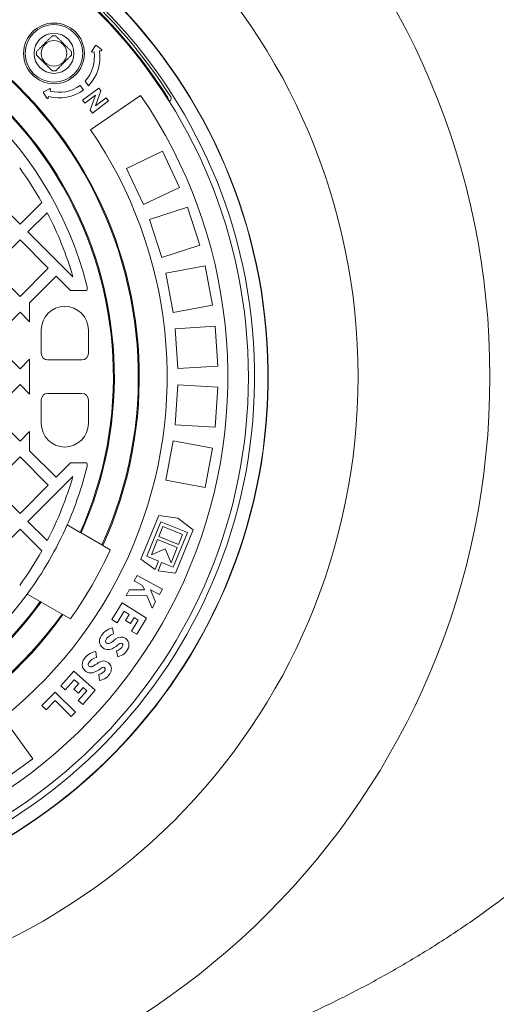
# Model space of a CAD drawing. Units: millimetres. Extents: x 205 to 5424, y 543 to 3922.
# Drawn here: x 4371 to 4669, y 1367 to 1983 of the extents above; entities that cross this region are included whole.
import ezdxf

# ---------------------------------------------------------------- set-up
doc = ezdxf.new("R2010")
doc.units = ezdxf.units.MM
doc.header["$LTSCALE"] = 20
doc.linetypes.add('SLD-Durchgehend', pattern=[0])
doc.layers.add('MAßLINIE_MAßZEICHNUNGEN', color=7, linetype='SLD-Durchgehend')
doc.styles.add('SLDTEXTSTYLE0', font='Opinion Pro')
doc.dimstyles.new('SLDDIMSTYLE0', dxfattribs={"dimtxt": 105.833333, "dimasz": 70, "dimexe": 0, "dimexo": 0.0625, "dimgap": 26.458333, "dimtad": 0, "dimdec": 0, "dimrnd": 1e-09, "dimzin": 12, "dimdsep": 46, "dimtxsty": 'SLDTEXTSTYLE0', "dimsah": 1, "dimcen": 0.09, "dimadec": 0, "dimazin": 3, "dimtfac": 1, "dimtdec": 0, "dimtofl": 0, "dimtmove": 0, "dimatfit": 3, "dimfxl": 1, "dimfrac": 2, "dimtolj": 1, "dimtzin": 12, "dimarcsym": 0})

# ---------------------------------------------------------------- blocks, each defined once
blk = doc.blocks.new('_D')
at = {"layer": 'MAßLINIE_MAßZEICHNUNGEN', "color": 7}
for p, q in [((4208.89, 2304.96), (5366.9, 2304.96)), ((5346.9, 2304.96), (5346.9, 1913.22)), ((5346.9, 1214.96), (5346.9, 1606.7)), ((4208.89, 1214.96), (5366.9, 1214.96))]:
    blk.add_line(p, q, dxfattribs=at)
for points in [[(5346.9, 2304.96), (5316.9, 2234.96), (5376.9, 2234.96)], [(5346.9, 1214.96), (5376.9, 1284.96), (5316.9, 1284.96)]]:
    blk.add_solid(points, dxfattribs=at)
at = {"layer": 'MAßLINIE_MAßZEICHNUNGEN', "color": 7, "insert": (5285.55, 1606.7), "char_height": 105.833, "attachment_point": 1, "rotation": 90, "style": 'SLDTEXTSTYLE0'}
blk.add_mtext('1090', dxfattribs=at)
blk = doc.blocks.new('_D_1')
at = {"layer": 'MAßLINIE_MAßZEICHNUNGEN', "color": 7}
for p, q in [((3312.32, 1698.2), (3312.32, 955.93)), ((5068.32, 1698.2), (5068.32, 955.93)), ((3312.32, 975.93), (4047.74, 975.93)), ((5068.32, 975.93), (4332.9, 975.93))]:
    blk.add_line(p, q, dxfattribs=at)
for points in [[(3312.32, 975.93), (3382.32, 945.93), (3382.32, 1005.93)], [(5068.32, 975.93), (4998.32, 1005.93), (4998.32, 945.93)]]:
    blk.add_solid(points, dxfattribs=at)
at = {"layer": 'MAßLINIE_MAßZEICHNUNGEN', "color": 7, "insert": (4047.74, 1037.28), "char_height": 105.833, "attachment_point": 1, "style": 'SLDTEXTSTYLE0'}
blk.add_mtext('1756', dxfattribs=at)

msp = doc.modelspace()

# ---------------------------------------------------------------- linework, layer by layer
at = {"color": 7, "linetype": 'SLD-Durchgehend', "lineweight": 18}
for p, q in [((4418.49, 1967.04), (4416.15, 1963.63)), ((4422.32, 1964.58), (4419.06, 1967.13)), ((4416.54, 1963.01), (4417.61, 1963.17)), ((4421.07, 1963.7), (4422.13, 1963.87)), ((4408.97, 1942.16), (4411.06, 1939.35)), ((4420.57, 1940.52), (4410.49, 1932.9)), ((4414.09, 1941.99), (4411.97, 1944.84)), ((4421.95, 1938.68), (4420.57, 1940.52)), ((4386.02, 1937.58), (4388.19, 1934.07)), ((4389.82, 1940.09), (4386.17, 1938.15)), ((4388.92, 1934.17), (4389.2, 1935.21)), ((4390.11, 1938.59), (4390.4, 1939.63)), ((4411.94, 1930.98), (4418.55, 1935.98)), ((4418.55, 1935.98), (4415.2, 1926.66)), ((4446.78, 1935.87), (4415.45, 1914.38)), ((4418.59, 1929.34), (4421.95, 1938.68)), ((4425.22, 1934.36), (4418.59, 1929.34)), ((4426.67, 1932.44), (4425.22, 1934.36)), ((4465.79, 1934.61), (4465.62, 1934.92)), ((4410.49, 1932.9), (4411.94, 1930.98)), ((4416.6, 1924.82), (4426.67, 1932.44)), ((4415.2, 1926.66), (4416.6, 1924.82)), ((4437.89, 1890.27), (4460.51, 1900.92)), ((4471.16, 1878.3), (4460.51, 1900.92)), ((4448.54, 1867.65), (4437.89, 1890.27)), ((4353.66, 1873.1), (4371.34, 1855.42)), ((4448.54, 1867.65), (4471.16, 1878.3)), ((4371.34, 1855.42), (4384.87, 1868.95)), ((4388.33, 1862.52), (4376.29, 1850.47)), ((4452.27, 1858.22), (4476.05, 1865.94)), ((4483.78, 1842.17), (4476.05, 1865.94)), ((4460, 1834.44), (4452.27, 1858.22)), ((4376.29, 1850.47), (4404.41, 1822.34)), ((4371.34, 1845.52), (4353.66, 1827.84)), ((4389.01, 1827.84), (4371.34, 1845.52)), ((4460, 1834.44), (4483.78, 1842.17)), ((4462.52, 1824.61), (4487.08, 1829.29)), ((4491.77, 1804.74), (4487.08, 1829.29)), ((4353.66, 1827.84), (4371.34, 1810.16)), ((4371.34, 1810.16), (4389.01, 1827.84)), ((4467.21, 1800.05), (4462.52, 1824.61)), ((4393.96, 1822.89), (4377.32, 1806.24)), ((4402.9, 1813.96), (4393.96, 1822.89)), ((4413.05, 1813.96), (4402.9, 1813.96)), ((4377.32, 1806.24), (4377.32, 1794.28)), ((4467.21, 1800.05), (4491.77, 1804.74)), ((4371.34, 1800.26), (4353.66, 1782.59)), ((4377.32, 1794.28), (4371.34, 1800.26)), ((4384.57, 1789.21), (4384.57, 1774.46)), ((4414.07, 1789.21), (4414.07, 1774.46)), ((4468.48, 1789.98), (4493.43, 1791.55)), ((4470.05, 1765.03), (4468.48, 1789.98)), ((4495, 1766.6), (4493.43, 1791.55)), ((4353.66, 1782.59), (4371.34, 1764.91)), ((4371.34, 1764.91), (4377.32, 1770.89)), ((4377.32, 1770.89), (4377.32, 1749.03)), ((4388.57, 1770.46), (4410.07, 1770.46)), ((4470.05, 1765.03), (4495, 1766.6)), ((4371.34, 1755.01), (4353.66, 1737.33)), ((4377.32, 1749.03), (4371.34, 1755.01)), ((4388.57, 1749.46), (4410.07, 1749.46)), ((4468.48, 1729.93), (4470.05, 1754.88)), ((4470.05, 1754.88), (4495, 1753.31)), ((4493.43, 1728.36), (4495, 1753.31)), ((4384.57, 1745.46), (4384.57, 1730.71)), ((4414.07, 1745.46), (4414.07, 1730.71)), ((4353.66, 1737.33), (4371.34, 1719.65)), ((4371.34, 1719.65), (4377.32, 1725.63)), ((4377.32, 1725.63), (4377.32, 1713.67)), ((4468.48, 1729.93), (4493.43, 1728.36)), ((4462.52, 1695.31), (4467.21, 1719.86)), ((4467.21, 1719.86), (4491.77, 1715.18)), ((4377.32, 1713.67), (4393.96, 1697.03)), ((4487.08, 1690.62), (4491.77, 1715.18)), ((4371.34, 1709.75), (4353.66, 1692.08)), ((4389.01, 1692.08), (4371.34, 1709.75)), ((4393.96, 1697.03), (4402.9, 1705.96)), ((4413.05, 1705.96), (4402.9, 1705.96)), ((4404.41, 1697.58), (4376.29, 1669.45)), ((4462.52, 1695.31), (4487.08, 1690.62)), ((4353.66, 1692.08), (4371.34, 1674.4)), ((4371.34, 1674.4), (4389.01, 1692.08)), ((4503.64, 1676.72), (4503.34, 1676.82)), ((4376.29, 1669.45), (4388.33, 1657.4)), ((4458.07, 1673.08), (4446.92, 1645.82)), ((4450.56, 1647.6), (4459.42, 1669.26)), ((4470, 1671.35), (4458.07, 1673.08)), ((4459.42, 1669.26), (4476.08, 1662.44)), ((4479.73, 1664.22), (4470, 1671.35)), ((4371.34, 1664.5), (4353.66, 1646.82)), ((4384.87, 1650.97), (4371.34, 1664.5)), ((4400.82, 1667.29), (4408.99, 1662.57)), ((4460.7, 1666.21), (4458.15, 1659.96)), ((4473.03, 1661.16), (4460.7, 1666.21)), ((4468.58, 1636.96), (4479.73, 1664.22)), ((4408.99, 1662.57), (4409.53, 1662.26)), ((4409.53, 1662.26), (4422.59, 1654.72)), ((4457.4, 1658.13), (4453.48, 1648.55)), ((4469.73, 1653.08), (4457.4, 1658.13)), ((4458.15, 1659.96), (4470.47, 1654.91)), ((4476.08, 1662.44), (4467.22, 1640.78)), ((4470.47, 1654.91), (4473.03, 1661.16)), ((4422.59, 1654.72), (4423.13, 1654.41)), ((4423.13, 1654.41), (4427.81, 1651.71)), ((4453.48, 1648.55), (4462.16, 1652.19)), ((4462.16, 1652.19), (4465.81, 1643.5)), ((4465.81, 1643.5), (4469.73, 1653.08)), ((4446.92, 1645.82), (4455.82, 1639.3)), ((4457.98, 1644.57), (4450.56, 1647.6)), ((4455.82, 1639.3), (4457.98, 1644.57)), ((4459.81, 1643.82), (4457.65, 1638.55)), ((4457.65, 1638.55), (4468.58, 1636.96)), ((4467.22, 1640.78), (4459.81, 1643.82)), ((4444.51, 1635.5), (4442.72, 1632.17)), ((4460.36, 1626.98), (4444.51, 1635.5)), ((4490.34, 1637.97), (4490.64, 1637.87)), ((4439.69, 1626.53), (4437.69, 1622.81)), ((4449.12, 1626.65), (4439.69, 1626.53)), ((4442.72, 1632.17), (4448, 1629.33)), ((4448, 1629.33), (4449.12, 1626.65)), ((4456.16, 1619.17), (4453.04, 1626.62)), ((4453.04, 1626.62), (4458.57, 1623.65)), ((4458.57, 1623.65), (4460.36, 1626.98)), ((4383.99, 1619.27), (4375.82, 1623.99)), ((4437.69, 1622.81), (4450.66, 1622.98)), ((4450.66, 1622.98), (4453.97, 1615.09)), ((4384.53, 1618.96), (4383.99, 1619.27)), ((4397.59, 1611.42), (4384.53, 1618.96)), ((4435.21, 1618.41), (4428.79, 1607.99)), ((4450.53, 1608.97), (4435.21, 1618.41)), ((4453.97, 1615.09), (4456.16, 1619.17)), ((4398.13, 1611.11), (4397.59, 1611.42)), ((4402.81, 1608.41), (4398.13, 1611.11)), ((4428.79, 1607.99), (4432, 1606.01)), ((4432, 1606.01), (4436.44, 1613.21)), ((4436.44, 1613.21), (4439.59, 1611.27)), ((4439.59, 1611.27), (4437.22, 1607.44)), ((4440.44, 1605.46), (4442.8, 1609.29)), ((4445.33, 1607.73), (4441.08, 1600.84)), ((4442.8, 1609.29), (4445.33, 1607.73)), ((4444.3, 1598.85), (4450.53, 1608.97)), ((4429.84, 1599.03), (4429.17, 1602.76)), ((4437.22, 1607.44), (4440.44, 1605.46)), ((4441.08, 1600.84), (4444.3, 1598.85)), ((4419.24, 1584.28), (4418.78, 1588.03)), ((4431.75, 1588.48), (4432.42, 1584.75)), ((4404.9, 1575.71), (4396.82, 1566.52)), ((4418.41, 1563.82), (4404.9, 1575.71)), ((4420.54, 1573.63), (4420.99, 1569.88)), ((4396.82, 1566.52), (4399.65, 1564.03)), ((4399.65, 1564.03), (4405.24, 1570.38)), ((4408.01, 1567.94), (4405.04, 1564.56)), ((4405.04, 1564.56), (4407.88, 1562.07)), ((4405.24, 1570.38), (4408.01, 1567.94)), ((4407.88, 1562.07), (4410.85, 1565.44)), ((4410.85, 1565.44), (4413.08, 1563.48)), ((4393.22, 1562.68), (4384.93, 1554.25)), ((4406.05, 1550.05), (4393.22, 1562.68)), ((4413.08, 1563.48), (4407.73, 1557.4)), ((4410.57, 1554.9), (4418.41, 1563.82)), ((4384.93, 1554.25), (4387.63, 1551.6)), ((4387.63, 1551.6), (4393.27, 1557.33)), ((4393.27, 1557.33), (4403.4, 1547.35)), ((4407.73, 1557.4), (4410.57, 1554.9)), ((4403.4, 1547.35), (4406.05, 1550.05)), ((4364.72, 1541.19), (4379.41, 1520.96)), ((4359.18, 1506.27), (4379.41, 1520.96))]:
    msp.add_line(p, q, dxfattribs=at)
for centre, radius in [((4190.32, 1759.96), 475), ((4190.32, 1759.96), 392.5), ((4392.55, 1962.19), 19), ((4392.55, 1962.19), 18), ((4392.55, 1962.19), 12.5), ((4392.55, 1962.19), 8)]:
    msp.add_circle(centre, radius, dxfattribs=at)
for centre, radius, start, end in [((4190.32, 1759.96), 336.3, 274.19336, 265.80664), ((4190.32, 1759.96), 336.11, 274.21136, 265.78864), ((4190.32, 1759.96), 327.73, 274.55611, 265.44389), ((4190.32, 1759.96), 323.88, 274.22375, 180), ((4190.32, 1759.96), 324.5, 32.56608, 65.03392), ((4190.32, 1759.96), 326.19, 32.43672, 65.16328), ((4190.32, 1759.96), 255.62, 335.61264, 84.38736), ((4190.32, 1759.96), 255, 335.62627, 84.37373), ((4190.32, 1759.96), 240, 335.97916, 84.02084), ((4190.32, 1759.96), 239.38, 335.99463, 84.00537), ((4190.32, 1759.96), 230, 14.31658, 83.75987), ((4392.55, 1962.19), 11, 84.40057, 95.59943), ((4418.82, 1966.81), 0.4, 51.89542, 145.59064), ((4392.55, 1962.19), 11, 174.40057, 185.59943), ((4392.55, 1962.19), 11, 354.40057, 5.59943), ((4395.86, 1959.83), 22, 317.05743, 8.74303), ((4395.86, 1959.83), 25.5, 315.61904, 8.74303), ((4416.48, 1963.4), 0.4, 145.59064, 278.74303), ((4422.07, 1964.26), 0.4, 278.74303, 51.89542), ((4392.55, 1962.19), 11, 264.40057, 275.59943), ((4390.01, 1939.73), 0.4, 344.85449, 118.00688), ((4395.86, 1959.83), 22, 254.85449, 306.58321), ((4190.32, 1759.96), 311, 280.5533, 34.4467), ((4386.36, 1937.79), 0.4, 118.00688, 211.7021), ((4388.53, 1934.28), 0.4, 211.7021, 344.85449), ((4395.86, 1959.83), 25.5, 254.85449, 306.59512), ((4462.53, 1933.82), 1.5, 338.28391, 32.56608), ((4190.32, 1759.96), 273, 280.5533, 34.4467), ((4190.32, 1759.96), 223, 29.25833, 35.83995), ((4190.32, 1759.96), 223, 16.24462, 27.38072), ((4408.33, 1815.6), 5, 340.8783, 14.31658), ((4399.32, 1789.21), 14.75, 90, 180), ((4399.32, 1789.21), 14.75, 0, 90), ((4388.57, 1774.46), 4, 180, 270), ((4410.07, 1774.46), 4, 270, 0), ((4388.57, 1745.46), 4, 90, 180), ((4410.07, 1745.46), 4, 0, 90), ((4399.32, 1730.71), 14.75, 180, 270), ((4399.32, 1730.71), 14.75, 270, 0), ((4190.32, 1759.96), 230, 336.24013, 345.68342), ((4408.33, 1704.32), 5, 345.68342, 19.1217), ((4190.32, 1759.96), 223, 332.61928, 343.75538), ((4190.32, 1759.96), 230, 323.75987, 336.24013), ((4190.32, 1759.96), 223, 324.16005, 330.74167), ((4190.32, 1759.96), 261, 324.50347, 335.49653), ((4190.32, 1759.96), 230, 216.24013, 323.75987), ((4190.32, 1759.96), 240, 215.97916, 324.02084), ((4190.32, 1759.96), 239.38, 215.99463, 324.00537), ((4190.32, 1759.96), 255.62, 215.61264, 324.38736), ((4190.32, 1759.96), 255, 215.62627, 324.37373), ((4431.47, 1592.02), 10.98, 102.08863, 153.77685), ((4426.42, 1594.5), 5.36, 153.77685, 297.17751), ((4431.47, 1592.02), 7.2, 103.05454, 153.77685), ((4417.68, 1611.52), 20.7, 297.17751, 311.03188), ((4434.52, 1592.17), 4.95, 337.20485, 131.03188), ((4426.42, 1594.5), 1.57, 153.77685, 297.17751), ((4417.68, 1611.52), 24.48, 297.17751, 311.03188), ((4430.52, 1593.85), 5.51, 282.89563, 337.20485), ((4430.52, 1593.85), 9.29, 281.81935, 337.20485), ((4434.52, 1592.17), 1.17, 337.20485, 131.03188), ((4420.46, 1577.18), 10.98, 98.78863, 150.47685), ((4420.46, 1577.18), 7.2, 99.75454, 150.47685), ((4415.56, 1579.95), 5.36, 150.47685, 293.87751), ((4415.56, 1579.95), 1.58, 150.47685, 293.87751), ((4407.82, 1597.44), 20.7, 293.87751, 307.73188), ((4407.82, 1597.44), 24.48, 293.87751, 307.73188), ((4423.52, 1577.16), 4.95, 333.90485, 127.73188), ((4423.52, 1577.16), 1.17, 333.90485, 127.73188), ((4419.62, 1579.07), 5.51, 279.59563, 333.90485), ((4419.62, 1579.07), 9.29, 278.51935, 333.90485)]:
    msp.add_arc(centre, radius, start, end, dxfattribs=at)
for points, knots in [([(3455.32, 1759.96), (3455.45, 1767.73), (3455.71, 1783.28), (3457.78, 1806.52), (3461.08, 1829.84), (3465.79, 1853.17), (3471.86, 1876.41), (3478.04, 1895.6), (3483.68, 1910.9), (3489.86, 1926.33), (3497.74, 1943.85), (3507.63, 1963.25), (3517.55, 1980.82), (3528.24, 1998.05), (3539.69, 2014.91), (3551.86, 2031.39), (3565.37, 2048.27), (3580.3, 2065.44), (3596.76, 2082.83), (3613.95, 2099.56), (3632.73, 2116.42), (3653.09, 2133.25), (3675.14, 2149.96), (3697.91, 2165.78), (3719.55, 2179.58), (3739.79, 2191.55), (3758.51, 2201.91), (3780.74, 2213.41), (3806.64, 2225.7), (3833.96, 2237.37), (3859.23, 2247.16), (3882.32, 2255.36), (3905.69, 2262.93), (3929.31, 2269.88), (3953.16, 2276.19), (3977.89, 2282.04), (4003.5, 2287.36), (4029.97, 2292.08), (4056.63, 2296.08), (4083.45, 2299.35), (4110.41, 2301.88), (4137.56, 2303.69), (4164.88, 2304.76), (4192.36, 2305.08), (4219.89, 2304.65), (4247.47, 2303.45), (4275.06, 2301.49), (4303.21, 2298.69), (4331.87, 2295), (4361.04, 2290.35), (4390.1, 2284.79), (4418.98, 2278.33), (4447.6, 2270.94), (4475.88, 2262.74), (4494.46, 2256.49), (4503.7, 2253.38)], [0, 0, 0, 0, 0.017519, 0.035052, 0.052572, 0.070611, 0.088664, 0.106704, 0.11606, 0.125416, 0.144184, 0.15934, 0.174504, 0.189661, 0.205051, 0.220448, 0.235839, 0.253786, 0.271733, 0.289804, 0.307875, 0.328615, 0.349355, 0.370237, 0.39112, 0.407192, 0.423267, 0.439339, 0.463614, 0.48789, 0.506304, 0.524722, 0.543136, 0.561678, 0.580223, 0.598766, 0.618973, 0.639184, 0.659391, 0.679739, 0.700091, 0.720439, 0.741085, 0.761736, 0.782383, 0.803172, 0.823965, 0.844754, 0.86693, 0.889106, 0.911366, 0.933626, 0.955815, 0.978005, 1, 1, 1, 1]), ([(4550.66, 2235.43), (4553.54, 2234.27), (4565.56, 2229.44), (4586.36, 2219.92), (4612.98, 2206.84), (4639.07, 2192.67), (4664.55, 2177.51), (4689.42, 2161.3), (4713.62, 2144.01), (4734.79, 2127.4), (4753.06, 2111.86), (4768.66, 2097.65), (4783.78, 2082.87), (4799.02, 2066.86), (4814.22, 2049.55), (4829.24, 2030.86), (4843.49, 2011.38), (4856.89, 1991.11), (4869.35, 1970.06), (4880.59, 1948.65), (4890.59, 1926.94), (4899.34, 1904.99), (4906.34, 1884.32), (4911.82, 1865.07), (4916.05, 1847.36), (4919.51, 1829.48), (4921.93, 1813.22), (4923.55, 1798.65), (4924.57, 1785.79), (4925.18, 1772.89), (4925.41, 1758.49), (4925.07, 1742.61), (4923.96, 1725.28), (4922.12, 1707.93), (4919.53, 1690.58), (4916.19, 1673.26), (4912.06, 1655.78), (4907.09, 1638.17), (4901.26, 1620.49), (4894.7, 1603.07), (4887.34, 1585.78), (4879.2, 1568.65), (4870.28, 1551.7), (4860.69, 1535.13), (4849.28, 1517.08), (4835.79, 1497.74), (4820.01, 1477.33), (4803.27, 1457.69), (4785.44, 1438.63), (4766.56, 1420.2), (4746.65, 1402.4), (4726.01, 1385.47), (4703.81, 1368.73), (4680.01, 1352.3), (4654.54, 1336.28), (4628.37, 1321.28), (4600.71, 1306.85), (4571.61, 1293.13), (4541.02, 1280.2), (4509.88, 1268.47), (4478.33, 1257.94), (4446.48, 1248.61), (4414.33, 1240.45), (4381.87, 1233.42), (4349.18, 1227.53), (4316.37, 1222.77), (4283.42, 1219.12), (4250.33, 1216.58), (4217.17, 1215.14), (4184.02, 1214.8), (4150.89, 1215.55), (4117.75, 1217.41), (4084.69, 1220.37), (4051.79, 1224.44), (4019.04, 1229.63), (3986.44, 1235.95), (3954.07, 1243.41), (3922.03, 1252.01), (3890.31, 1261.79), (3858.92, 1272.77), (3831.39, 1283.61), (3807.67, 1293.87), (3787.62, 1303.21), (3767.79, 1313.12), (3748.2, 1323.62), (3728.89, 1334.72), (3709.14, 1346.87), (3689.05, 1360.17), (3668.68, 1374.74), (3648.84, 1390.1), (3629.59, 1406.22), (3611.04, 1423.09), (3593.17, 1440.73), (3576.05, 1459.18), (3560.12, 1477.98), (3545.41, 1497.02), (3531.91, 1516.23), (3519.23, 1536.17), (3507.46, 1556.86), (3496.67, 1578.26), (3487.12, 1599.94), (3478.82, 1621.85), (3471.76, 1643.9), (3465.85, 1666.5), (3461.16, 1689.61), (3457.79, 1713.17), (3455.7, 1736.64), (3455.44, 1752.26), (3455.32, 1759.96)], [0, 0, 0, 0, 0.003497, 0.014586, 0.025736, 0.036886, 0.047993, 0.0591, 0.070287, 0.081474, 0.089378, 0.097282, 0.105225, 0.113167, 0.122159, 0.131155, 0.140146, 0.149317, 0.158494, 0.167665, 0.176526, 0.185392, 0.194252, 0.20108, 0.207914, 0.214748, 0.221575, 0.226409, 0.231242, 0.236094, 0.240947, 0.247456, 0.253969, 0.260479, 0.267095, 0.273713, 0.280329, 0.287309, 0.294295, 0.301282, 0.308262, 0.31544, 0.322625, 0.32981, 0.336989, 0.346659, 0.356341, 0.366024, 0.375697, 0.385705, 0.395722, 0.405741, 0.415751, 0.427014, 0.438277, 0.449619, 0.460961, 0.47339, 0.485821, 0.49833, 0.510839, 0.523259, 0.535679, 0.548162, 0.560646, 0.573061, 0.585477, 0.597948, 0.61042, 0.622835, 0.63525, 0.647719, 0.660189, 0.672609, 0.685028, 0.697506, 0.709984, 0.722413, 0.734842, 0.74734, 0.759839, 0.768136, 0.776434, 0.784731, 0.793088, 0.801448, 0.809805, 0.819183, 0.828561, 0.837992, 0.847422, 0.856817, 0.866212, 0.875676, 0.885141, 0.893944, 0.902751, 0.911553, 0.92054, 0.929533, 0.93852, 0.947201, 0.955888, 0.964568, 0.97349, 0.982419, 0.99134, 1, 1, 1, 1]), ([(4394.82, 2211.94), (4403.59, 2209.83), (4421.12, 2205.62), (4447.16, 2198.24), (4472.97, 2190.08), (4498.47, 2181.05), (4523.92, 2171.04), (4549.26, 2160.01), (4574.44, 2147.9), (4599.14, 2134.81), (4623.28, 2120.72), (4646.47, 2105.83), (4668.7, 2090.15), (4689.92, 2073.72), (4708.76, 2057.66), (4725.35, 2042.23), (4739.86, 2027.64), (4753.76, 2012.47), (4767.35, 1996.32), (4780.51, 1979.14), (4793.12, 1960.89), (4803.87, 1943.46), (4812.96, 1927.03), (4820.58, 1911.75), (4827.53, 1896.15), (4834.05, 1879.57), (4839.97, 1861.98), (4845.16, 1843.39), (4849.36, 1824.36), (4852.52, 1804.94), (4854.57, 1785.19), (4855.46, 1765.53), (4855.21, 1746.02), (4853.87, 1726.72), (4851.41, 1707.34), (4847.82, 1687.94), (4843.09, 1668.6), (4837.4, 1649.88), (4830.84, 1631.84), (4823.53, 1614.48), (4815.32, 1597.37), (4806.23, 1580.56), (4796.31, 1564.08), (4785.4, 1547.68), (4773.49, 1531.43), (4760.58, 1515.38), (4746.99, 1499.9), (4732.64, 1484.86), (4717.55, 1470.28), (4701.75, 1456.18), (4685.43, 1442.69), (4666.76, 1428.37), (4645.58, 1413.47), (4621.77, 1398.27), (4597.33, 1384.1), (4572.1, 1370.82), (4546.12, 1358.46), (4519.44, 1347.02), (4492.34, 1336.59), (4468.31, 1328.33), (4447.53, 1321.86), (4430.08, 1316.84), (4412.51, 1312.17), (4400.72, 1309.38), (4394.82, 1307.98)], [0, 0, 0, 0, 0.019444, 0.038903, 0.058367, 0.077824, 0.097265, 0.117339, 0.137438, 0.157541, 0.177633, 0.197702, 0.216995, 0.236297, 0.255588, 0.270373, 0.285171, 0.299966, 0.314748, 0.330691, 0.346643, 0.362584, 0.374853, 0.387134, 0.399413, 0.411681, 0.425554, 0.439436, 0.453308, 0.467575, 0.481853, 0.496119, 0.510018, 0.523928, 0.537826, 0.552137, 0.56646, 0.580772, 0.594312, 0.607861, 0.621402, 0.635231, 0.649068, 0.662899, 0.677699, 0.692513, 0.70733, 0.722133, 0.737349, 0.752577, 0.767807, 0.783026, 0.803325, 0.823643, 0.843964, 0.864267, 0.885129, 0.906008, 0.926888, 0.947753, 0.960802, 0.973852, 0.986926, 1, 1, 1, 1]), ([(4391.48, 1973.14), (4391.09, 1972.75), (4390.3, 1971.96), (4389.03, 1970.69), (4387.42, 1969.09), (4385.72, 1967.38), (4384.11, 1965.78), (4382.82, 1964.48), (4382.01, 1963.67), (4381.6, 1963.26)], [0, 0, 0, 0, 0.12772, 0.261753, 0.39538, 0.598227, 0.731876, 0.865941, 1, 1, 1, 1]), ([(4403.5, 1963.26), (4403.11, 1963.65), (4402.32, 1964.44), (4401.05, 1965.71), (4399.45, 1967.32), (4397.74, 1969.02), (4396.14, 1970.63), (4394.84, 1971.92), (4394.03, 1972.73), (4393.62, 1973.14)], [0, 0, 0, 0, 0.12772, 0.261753, 0.39538, 0.598227, 0.731876, 0.865941, 1, 1, 1, 1]), ([(4381.6, 1961.12), (4382.01, 1960.71), (4382.82, 1959.9), (4384.11, 1958.61), (4385.72, 1957), (4387.42, 1955.29), (4389.03, 1953.69), (4390.3, 1952.42), (4391.09, 1951.63), (4391.48, 1951.24)], [0, 0, 0, 0, 0.1340587, 0.2681239, 0.4017733, 0.6046198, 0.7382468, 0.8722798, 1, 1, 1, 1]), ([(4393.62, 1951.24), (4394.03, 1951.65), (4394.84, 1952.46), (4396.14, 1953.76), (4397.74, 1955.36), (4399.45, 1957.07), (4401.05, 1958.67), (4402.32, 1959.94), (4403.11, 1960.73), (4403.5, 1961.12)], [0, 0, 0, 0, 0.134059, 0.268124, 0.401773, 0.60462, 0.738247, 0.87228, 1, 1, 1, 1]), ([(4465.79, 1934.61), (4465.83, 1934.43), (4465.92, 1934.05), (4465.78, 1933.44), (4465.45, 1932.85), (4465.1, 1932.52), (4464.89, 1932.38), (4464.87, 1932.37)], [0, 0, 0, 0, 0.242027, 0.484054, 0.726081, 0.984196, 1, 1, 1, 1])]:
    msp.add_open_spline(points, degree=3, knots=knots, dxfattribs=at)

# ---------------------------------------------------------------- dimensions: what is measured, and where the dimension line sits
at = {"layer": 'MAßLINIE_MAßZEICHNUNGEN', "color": 7}
dim = msp.add_linear_dim(base=(5346.9, 1214.96), p1=(4188.89, 2304.96), p2=(4188.89, 1214.96), angle=90, dimstyle='SLDDIMSTYLE0', dxfattribs=at)
dim.commit()
dim.dimension.update_dxf_attribs({"geometry": '_D', "text_midpoint": (5346.9, 1759.96), "dimtype": 160})
dim = msp.add_linear_dim(base=(5068.32, 975.93), p1=(3312.32, 1718.2), p2=(5068.32, 1718.2), dimstyle='SLDDIMSTYLE0', dxfattribs=at)
dim.commit()
dim.dimension.update_dxf_attribs({"geometry": '_D_1', "text_midpoint": (4190.32, 975.93), "dimtype": 160})

doc.saveas('drawing.dxf')
